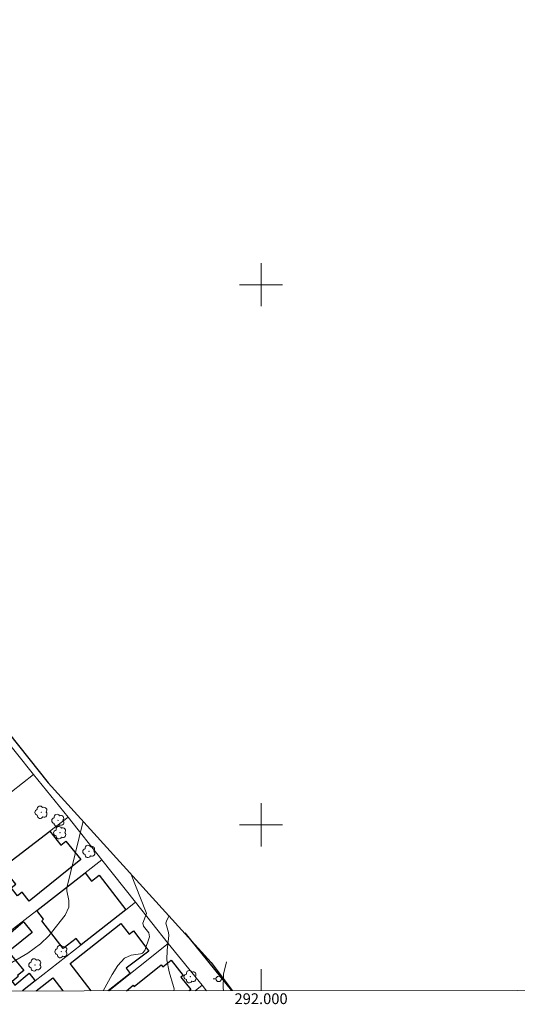
# Model space of a CAD drawing. Units: metres. Extents: x 291790 to 292305, y 1669364 to 1669929.
# Drawn here: x 291955 to 292047, y 1669367 to 1669549 of the extents above; entities that cross this region are included whole.
import ezdxf
from ezdxf.enums import TextEntityAlignment as Align

# ---------------------------------------------------------------- set-up
doc = ezdxf.new("R2010")
doc.units = ezdxf.units.M
doc.header["$MEASUREMENT"] = 0
for name, color, linetype, lineweight in [('Articulacao', 7, 'Continuous', 18), ('Edificacoes', 7, 'Continuous', 30), ('Limite_Restituicao', 6, 'Continuous', 30), ('Malha_Coordenadas', 7, 'Continuous', 15), ('Muro_Grade', 8, 'Continuous', 20), ('Pavimentacao_Asfaltica_Mfio', 10, 'Continuous', 30), ('Poste', 7, 'Continuous', 9)]:
    doc.layers.add(name, color=color, linetype=linetype, lineweight=lineweight)
doc.layers.add('Arvores_Isoladas', color=7, linetype='Continuous', lineweight=18, true_color=0x00ff33)
doc.layers.add('Curvas_Intermediarias', color=7, linetype='Continuous', lineweight=9, true_color=0x783c14)
doc.styles.add('Arial', font='arial.ttf', dxfattribs={"height": 1.5})

# ---------------------------------------------------------------- blocks, each defined once
blk = doc.blocks.new('Poste')
at = {"layer": 'Poste'}
for points in [[(-0.5, 0), (-1, 0)], [(0.5, 0), (1, 0)]]:
    blk.add_lwpolyline(points, dxfattribs=at)
blk.add_lwpolyline([(0, 0.5, 1), (0, -0.5, 1)], format="xyb", close=True, dxfattribs=at)
blk = doc.blocks.new('Arvore')
at = {"layer": 'Arvores_Isoladas'}
blk.add_lwpolyline([(-0.72, 0.49, 0.872324), (-0.72, -0.55, 0.862983), (0.28, -0.83, 0.900105), (0.89, 0.03, 0.863155), (0.26, 0.86, 0.882486)], format="xyb", close=True, dxfattribs=at)
blk.add_circle((0, 0), 0.0286, dxfattribs=at)

msp = doc.modelspace()

# ---------------------------------------------------------------- linework, layer by layer
at = {"layer": 'Articulacao', "flags": 128}
msp.add_lwpolyline([(291806.12, 1669923.42), (292288.11, 1669923.77), (292288.5, 1669369.5), (291806.53, 1669369.15), (291806.12, 1669923.42)], close=True, dxfattribs=at)
at = {"layer": 'Curvas_Intermediarias', "flags": 128}
for points, elevation in [([(291967.02, 1669400.68), (291963.99, 1669388.32), (291964, 1669387.79), (291964.39, 1669386), (291964.37, 1669384.75), (291963.69, 1669383.25), (291961.17, 1669380.02), (291960.71, 1669379.46), (291959.16, 1669377.93), (291956.78, 1669376.24), (291953.08, 1669374.06)], 139), ([(291975.81, 1669391.07), (291978.7, 1669383.75), (291978.76, 1669383.58), (291978.07, 1669381.79), (291978.24, 1669381.21), (291979.18, 1669379.99), (291979.33, 1669379.26), (291978.47, 1669376.73), (291978.06, 1669376.23), (291977.69, 1669376.1), (291975.92, 1669375.85), (291974.69, 1669375.29), (291973.44, 1669373.96), (291972.43, 1669372.25), (291970.73, 1669369.27)], 138), ([(291983, 1669383.2), (291982.45, 1669382.13), (291982.38, 1669381.76), (291982.83, 1669380.04), (291982.92, 1669379.47), (291982.6, 1669376.75), (291982.57, 1669375), (291982.96, 1669372.76), (291983.77, 1669370.06), (291983.87, 1669369.64), (291983.86, 1669369.28)], 137), ([(291993.59, 1669374.61), (291993.03, 1669372.32), (291993, 1669369.64), (291993.08, 1669369.28)], 136)]:
    msp.add_lwpolyline(points, dxfattribs=dict(at, elevation=elevation))
at = {"layer": 'Edificacoes', "flags": 128}
for points in [[(291952.07, 1669392.09), (291960.86, 1669398.8), (291962.92, 1669396.24), (291963.85, 1669396.99), (291966.61, 1669393.54), (291957.02, 1669385.87), (291955.71, 1669387.5), (291954.9, 1669386.84), (291953.72, 1669388.3), (291954.57, 1669388.98)], [(291974.95, 1669384.27), (291966.68, 1669377.78), (291965.76, 1669378.96), (291963.35, 1669377.1), (291959.38, 1669382.24), (291959.71, 1669382.5), (291958.43, 1669384.15), (291967.4, 1669391.07), (291968.58, 1669389.54), (291970.01, 1669390.65)]]:
    msp.add_lwpolyline(points, close=True, dxfattribs=at)
for points in [[(291951.11, 1669369.25), (291946.35, 1669374.79), (291951.32, 1669378.65), (291951.95, 1669379.13), (291952.23, 1669378.79), (291955.94, 1669382.02), (291956.06, 1669381.95), (291957.6, 1669380.08), (291953.74, 1669376.96), (291953.18, 1669376.5), (291956.04, 1669373.04), (291954.85, 1669372.06), (291954.99, 1669371.88), (291953.88, 1669370.96), (291954.41, 1669370.32), (291957.05, 1669372.5), (291958.18, 1669371.13)], [(291968.5, 1669369.27), (291964.63, 1669374.31), (291974.02, 1669381.74), (291975.59, 1669379.76), (291976.34, 1669380.33), (291979.19, 1669376.62), (291975.02, 1669373.43), (291975.76, 1669372.47)], [(291975.04, 1669369.27), (291976.31, 1669370.28), (291976.49, 1669370.05), (291981.52, 1669374.04), (291981.8, 1669373.69), (291983.34, 1669374.92), (291985.57, 1669372.11), (291985.16, 1669371.78), (291986.96, 1669369.51), (291986.66, 1669369.28)], [(291975.76, 1669372.47), (291971.69, 1669369.27)], [(291958.18, 1669371.13), (291955.81, 1669369.26)], [(291958.34, 1669369.26), (291961.4, 1669371.66), (291963.28, 1669369.26)]]:
    msp.add_lwpolyline(points, dxfattribs=at)
at = {"layer": 'Limite_Restituicao', "flags": 128}
msp.add_lwpolyline([(291806.37, 1669586.32), (291814.67, 1669577.2), (291852.93, 1669537.39), (291892.86, 1669492.38), (291918.68, 1669460.36), (291960.53, 1669407.79), (291990.73, 1669374.5), (291994.66, 1669369.29)], dxfattribs=at)
at = {"layer": 'Malha_Coordenadas', "flags": 128}
for points in [[(292000, 1669504), (292000, 1669496)], [(292004, 1669500), (291996, 1669500)], [(292000, 1669404), (292000, 1669396)], [(292004, 1669400), (291996, 1669400)], [(292000, 1669369.29), (292000, 1669373.29)]]:
    msp.add_lwpolyline(points, dxfattribs=at)
at = {"layer": 'Muro_Grade', "flags": 128}
for points in [[(291951.51, 1669417.19), (291957.84, 1669409.31)], [(291957.84, 1669409.31), (291953.77, 1669406.12)], [(291957.84, 1669409.31), (291964.24, 1669401.38)], [(291960.86, 1669398.8), (291964.24, 1669401.38)], [(291964.24, 1669401.38), (291970.51, 1669393.48)], [(291952.07, 1669392.09), (291960.86, 1669398.8)], [(291970.51, 1669393.48), (291967.4, 1669391.07)], [(291970.51, 1669393.48), (291976.72, 1669385.66)], [(291967.4, 1669391.07), (291958.43, 1669384.15)], [(291974.95, 1669384.27), (291976.72, 1669385.66)], [(291976.72, 1669385.66), (291982.81, 1669378.01)], [(291958.43, 1669384.15), (291951.95, 1669379.13)], [(291966.68, 1669377.78), (291974.95, 1669384.27)], [(291958.18, 1669371.13), (291966.68, 1669377.78)], [(291971.77, 1669369.27), (291982.81, 1669378.01)], [(291989.06, 1669370.3), (291982.81, 1669378.01)], [(291989.06, 1669370.3), (291987.79, 1669369.28)], [(291989.89, 1669369.28), (291989.06, 1669370.3)]]:
    msp.add_lwpolyline(points, dxfattribs=at)
at = {"layer": 'Pavimentacao_Asfaltica_Mfio', "flags": 128}
msp.add_lwpolyline([(291994.56, 1669369.29), (291985.92, 1669380.01)], dxfattribs=at)

# ---------------------------------------------------------------- block references
at = {"layer": 'Arvores_Isoladas'}
for p in [(291959.27, 1669402.31), (291962.4, 1669400.81), (291962.74, 1669398.52), (291968.13, 1669395.07), (291962.97, 1669376.51), (291958.13, 1669374.05), (291986.89, 1669371.87)]:
    msp.add_blockref('Arvore', p, dxfattribs=at)
at = {"layer": 'Poste'}
msp.add_blockref('Poste', (291992.14, 1669371.45), dxfattribs=at)

# ---------------------------------------------------------------- texts
at = {"layer": 'Malha_Coordenadas', "style": 'Arial'}
msp.add_text('292.000', height=2, dxfattribs=at).set_placement((292000, 1669368.79), align=Align.TOP_CENTER)

doc.saveas('drawing.dxf')
